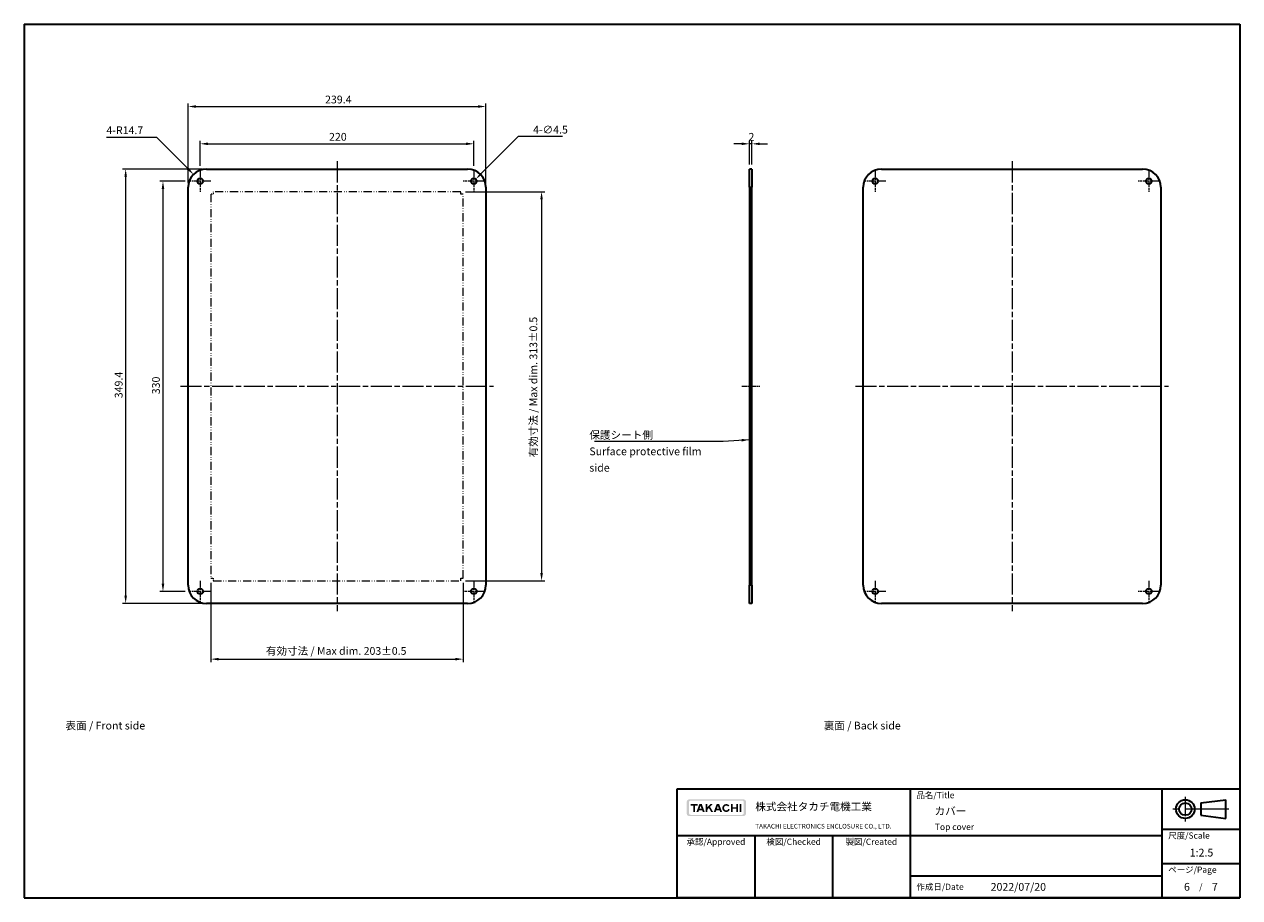
# Model space of a CAD drawing. Units: millimetres. Extents: x 43 to 7337, y 24 to 1429.
# Drawn here: x 5372 to 6350, y 24 to 726 of the extents above; entities that cross this region are included whole.
import ezdxf
from ezdxf.enums import TextEntityAlignment as Align

# ---------------------------------------------------------------- set-up
doc = ezdxf.new("R2010")
doc.units = ezdxf.units.MM
doc.header["$LTSCALE"] = 3
doc.linetypes.add('CHAIN', pattern=[0.35429999999999995, 0.2362, -0.0295, 0.0591, -0.0295])
doc.linetypes.add('DASH_DOUBLE_DOT', pattern=[0.43979999999999997, 0.24, -0.06, 0.0098, -0.06, 0.01, -0.06])
doc.layers.get('Defpoints').update_dxf_attribs({"lineweight": 25})
for name, color, linetype, lineweight in [('Border (ISO)', 7, 'Continuous', 35), ('Center Mark (ISO)', 131, 'Continuous', 18), ('Centerline (ISO)', 131, 'Continuous', 18), ('Dimension (ISO)', 7, 'Continuous', 18), ('Dimension (ISO) @ 1', 7, 'Continuous', 18), ('Hatch (ISO)', 1, 'Continuous', 18), ('Sketch Geometry (ISO)', 7, 'Continuous', 18), ('Symbol (ISO)', 7, 'Continuous', 18), ('Symbol (ISO) @ 1', 7, 'Continuous', 18), ('Title (ISO)', 7, 'Continuous', 35), ('Visible (ISO)', 7, 'Continuous', 35), ('Visible Narrow (ISO)', 7, 'Continuous', 25)]:
    doc.layers.add(name, color=color, linetype=linetype, lineweight=lineweight)
doc.styles.add('Note Text (TK)', font='MS PGothic.ttf')
doc.styles.add('文字スタイル67', font='arial.ttf')
doc.dimstyles.new('Default - Method 1b (TK)', dxfattribs={"dimscale": 3, "dimtxt": 2.5, "dimasz": 2.5, "dimexe": 1, "dimexo": 1.499999999999999, "dimgap": 1, "dimtad": 1, "dimrnd": 1e-08, "dimdsep": 46, "dimtxsty": 'Note Text (TK)', "dimcen": 0.09, "dimdle": 5, "dimclrd": 100, "dimclre": 100, "dimclrt": 7, "dimadec": 1, "dimazin": 1, "dimtfac": 1, "dimtmove": 0, "dimatfit": 3, "dimfxl": 1, "dimtolj": 1, "dimlwd": -1, "dimlwe": -1, "dimarcsym": 0})
doc.dimstyles.new('Default - Method 1b (TK)$7', dxfattribs={"dimscale": 3, "dimtxt": 2.5, "dimasz": 2.5, "dimexe": 1, "dimexo": 1.499999999999999, "dimgap": 1, "dimtad": 1, "dimrnd": 1e-08, "dimdsep": 46, "dimtxsty": 'Note Text (TK)', "dimcen": 0.09, "dimdle": 5, "dimclrd": 100, "dimclre": 100, "dimclrt": 7, "dimadec": 1, "dimazin": 1, "dimtfac": 1, "dimtmove": 0, "dimatfit": 3, "dimfxl": 1, "dimtolj": 1, "dimlwd": -1, "dimlwe": -1, "dimarcsym": 0})

# ---------------------------------------------------------------- blocks, each defined once
blk = doc.blocks.new('図面枠 tk図枠')
at = {"layer": 'Border (ISO)'}
for p, q in [((14.49999999999999, 289), (405.4999999999999, 289)), ((14.49999999999999, 289), (14.50000000000001, 8.000000000000007)), ((405.4999999999999, 289), (405.4999999999999, 8.000000000000007)), ((14.50000000000001, 8.000000000000007), (405.4999999999999, 8.000000000000007))]:
    blk.add_line(p, q, dxfattribs=at)
blk = doc.blocks.new('表題欄 tk表題欄')
at = {"layer": 'Hatch (ISO)'}
h = blk.add_hatch(color=256, dxfattribs=at)
edge = h.paths.add_edge_path(flags=0)
edge.add_arc((95.57537688673352, 236.2990653650367), 0.5958259999999996, 269.9999999999897, 360)
edge.add_line((96.17120288673351, 236.2990653650368), (96.17120288673348, 239.7107813650365))
edge.add_arc((95.5753768867335, 239.7107813650366), 0.5958259999999996, 0, 90.0000000000068)
edge.add_line((95.57537688673342, 240.3066073650366), (79.13710888673356, 240.3066073650366))
edge.add_arc((79.13710888673353, 239.7107813650366), 0.5958259999999996, 89.99999999999744, 180)
edge.add_line((78.54128288673353, 239.7107813650365), (78.54128288673331, 236.2990653650368))
edge.add_arc((79.13710888673332, 236.2990653650365), 0.5958259999999996, 180, 270.0000000000231)
edge.add_line((79.13710888673356, 235.7032393650365), (95.57537688673342, 235.7032393650367))
edge = h.paths.add_edge_path()
edge.add_line((77.83935088673357, 239.9556413650366), (77.83935088673357, 236.0542053650368))
edge.add_arc((78.54128288673346, 236.0542053650367), 0.7019319999998935, 180, 270.0000000000087)
edge.add_line((78.54128288673357, 235.3522733650368), (96.17120288673352, 235.3522733650368))
edge.add_arc((96.17120288673351, 236.0542053650367), 0.7019319999998921, 270, 360)
edge.add_line((96.8731348867334, 236.0542053650368), (96.87313488673352, 239.9556413650366))
edge.add_arc((96.1712028867336, 239.9556413650367), 0.7019319999998921, 0, 90.00000000000873)
edge.add_line((96.17120288673348, 240.6575733650367), (78.54128288673357, 240.6575733650366))
edge.add_arc((78.54128288673357, 239.9556413650366), 0.7019319999999984, 90, 180)
for points in [[(79.07181288673355, 239.1476033650369), (79.07181288673355, 238.6578833650367), (79.92066088673353, 238.6578833650367), (79.92066088673353, 236.6581933650368), (80.50832488673353, 236.6581933650368), (80.50832488673353, 238.6578833650367), (81.35717288673355, 238.6578833650367), (81.35717288673355, 239.1476033650369)], [(85.68407849525303, 236.6581933650368), (84.9434673993943, 237.8918698287545), (84.41792288673358, 237.3246628822781), (84.41792288673358, 236.6581933650368), (83.89555488673355, 236.6581933650368), (83.89555488673355, 239.1476033650369), (84.41792288673358, 239.1476033650369), (84.41792288673358, 238.0993979968839), (85.38913556809511, 239.1476033650369), (86.10696490847272, 239.1476033650369), (85.31925422435492, 238.2974470774499), (86.30334488673353, 236.6581933650368)], [(92.09142939614459, 239.1476033650369), (92.09142939614459, 236.6581933650368), (92.60971639614465, 236.6581933650368), (92.60971639614465, 237.6580383650368), (93.76872039614462, 237.6580383650368), (93.76872039614462, 236.6581933650368), (94.28700739614459, 236.6581933650368), (94.28700739614459, 239.1476033650369), (93.76872039614462, 239.1476033650369), (93.76872039614462, 238.1477583650367), (92.60971639614465, 238.1477583650367), (92.60971639614465, 239.1476033650369)], [(94.84202339614467, 239.1476033650369), (94.84202339614467, 236.6581933650368), (95.36439139614473, 236.6581933650368), (95.36439139614473, 239.1476033650369)]]:
    blk.add_hatch(color=256, dxfattribs=at).paths.add_polyline_path(points)
h = blk.add_hatch(color=256, dxfattribs=at)
h.paths.add_polyline_path([(82.59020695886475, 237.7110913650368), (81.95242681460243, 237.7110913650368), (82.27131688673356, 238.5794973650367)], flags=0)
h.paths.add_polyline_path([(82.77903014574996, 237.1968853650368), (81.76360362771717, 237.1968853650368), (81.56578886050404, 236.6581933650368), (80.94907288673355, 236.6581933650368), (81.86321688673357, 239.1476033650369), (82.67941688673353, 239.1476033650369), (83.59356088673351, 236.6581933650368), (82.97684491296302, 236.6581933650368)])
h = blk.add_hatch(color=256, dxfattribs=at)
h.paths.add_polyline_path([(87.52707281460246, 237.7110913650368), (88.16485295886469, 237.7110913650368), (87.84596288673359, 238.5794973650367)], flags=0)
h.paths.add_polyline_path([(87.14043486050403, 236.6581933650368), (87.3382496277172, 237.1968853650368), (88.35367614574989, 237.1968853650368), (88.551490912963, 236.6581933650368), (89.16820688673343, 236.6581933650368), (88.25406288673352, 239.1476033650369), (87.43786288673356, 239.1476033650369), (86.52371888673358, 236.6581933650368)])
h = blk.add_hatch(color=256, dxfattribs=at)
edge = h.paths.add_edge_path()
edge.add_arc((90.52309888673334, 237.9028983650369), 1.273272000000011, 38.55054079078439, 336.5820184016556)
edge.add_line((91.69149139614446, 237.3968543650369), (91.17255542714857, 237.6216113977801))
edge.add_ellipse((90.52309888673352, 237.9028983650369), major_axis=(0, -0.7998759999999119), ratio=0.8673469387756529, start_angle=128.5505407907963, end_angle=426.582018401653, ccw=False)
edge.add_line((91.09381514418376, 238.3576891122095), (91.51887237036831, 238.6964075050431))
at = {"layer": 'Title (ISO)'}
for p, q in [((74.70882392282105, 244.052739026017), (255.7088239228211, 244.052739026017)), ((74.70882392282105, 209.052739026017), (74.70882392282105, 244.052739026017)), ((149.7088239228211, 244.052739026017), (149.7088239228211, 209.052739026017)), ((230.7088239228211, 244.052739026017), (230.7088239228211, 209.052739026017)), ((255.7088239228211, 244.052739026017), (255.7088239228211, 209.052739026017)), ((243.2088239228211, 239.552739026017), (251.2088239228211, 240.5527390260171)), ((243.2088239228211, 239.552739026017), (243.2088239228211, 235.552739026017)), ((251.2088239228211, 234.552739026017), (251.2088239228211, 240.5527390260171)), ((243.2088239228211, 235.552739026017), (251.2088239228211, 234.552739026017)), ((230.7088239228211, 231.052739026017), (255.7088239228211, 231.052739026017)), ((74.70882392282105, 229.052739026017), (230.7088239228211, 229.052739026017)), ((99.70882392282108, 229.052739026017), (99.70882392282108, 209.052739026017)), ((124.708823922821, 229.052739026017), (124.708823922821, 209.052739026017)), ((230.7088239228211, 220.052739026017), (255.7088239228211, 220.052739026017)), ((149.7088239228211, 216.052739026017), (230.7088239228211, 216.052739026017)), ((255.7088239228211, 209.052739026017), (74.70882392282105, 209.052739026017))]:
    blk.add_line(p, q, dxfattribs=at)
at = {"layer": 'Title (ISO)', "color": 4, "linetype": 'CHAIN', "lineweight": 18, "ltscale": 8.889559745788574}
blk.add_line((238.2088239228211, 241.552739026017), (238.2088239228211, 233.552739026017), dxfattribs=at)
at = {"layer": 'Title (ISO)', "color": 4, "linetype": 'CHAIN', "lineweight": 18, "ltscale": 20.00163269042969}
blk.add_line((252.2088239228211, 237.552739026017), (234.2088239228211, 237.552739026017), dxfattribs=at)
at = {"layer": 'Title (ISO)'}
for radius in [3, 2]:
    blk.add_circle((238.2088239228211, 237.552739026017), radius, dxfattribs=at)
at = {"layer": 'Title (ISO)', "color": 1, "char_height": 2.000000029802322, "line_spacing_factor": 1.5, "style": 'Note Text (TK)'}
for s, insert, attachment_point in [('\\fＭＳ Ｐゴシック|b0|i0;{\\H2.0000;品名/Title}', (151.708823922821, 242.052739026017), 4), ('\\fＭＳ Ｐゴシック|b0|i0;{\\H2.0000;承認/Approved}', (87.20882392282108, 227.052739026017), 5), ('\\fＭＳ Ｐゴシック|b0|i0;{\\H2.0000;検図/Checked}', (112.208823922821, 227.052739026017), 5), ('\\fＭＳ Ｐゴシック|b0|i0;{\\H2.0000;製図/Created}', (137.2088239228211, 227.052739026017), 5), ('\\fＭＳ Ｐゴシック|b0|i0;{\\H2.0000;尺度/Scale}', (232.7088239228211, 229.052739026017), 4), ('\\fＭＳ Ｐゴシック|b0|i0;{\\H2.0000;ページ/Page}', (232.7088239228211, 218.052739026017), 4), ('\\fＭＳ Ｐゴシック|b0|i0;{\\H2.0000;作成日/Date}', (151.708823922821, 212.552739026017), 4)]:
    blk.add_mtext(s, dxfattribs=dict(at, insert=insert, attachment_point=attachment_point))
at = {"layer": 'Title (ISO)', "color": 7, "line_spacing_factor": 1.5, "style": 'Note Text (TK)'}
for s, insert, char_height, attachment_point in [('株式会社タカチ電機工業', (99.87313488673345, 238.052739026017), 2.5, 4), ('\\fArial|b0|i0;{\\H1.4986;TAKACHI ELECTRONICS ENCLOSURE CO., LTD.}', (99.87313488673342, 232.052739026017), 1.49859994649887, 4), ('\\fＭＳ Ｐゴシック|b0|i0;{\\H2.0000;/}', (243.2088239228211, 212.5527390260171), 2.000000029802322, 5)]:
    blk.add_mtext(s, dxfattribs=dict(at, insert=insert, char_height=char_height, attachment_point=attachment_point))
at = {"layer": 'Title (ISO)', "color": 7}
for tag, p, height, style in [('<品名>_001', (157.4957557410029, 235.6535912987443), 2.5, 'Note Text (TK)'), ('<Title>_001', (157.7088239228211, 230.5520568828656), 2.000000029802322, '文字スタイル67'), ('作成日_001', (175.6392216500938, 211.2814322078352), 2.5, 'Note Text (TK)'), ('<ページ_No.>_001', (237.9488807410029, 211.3027390260171), 2.5, 'Note Text (TK)'), ('<総ページ数>_001', (246.7926307410029, 211.3027390260171), 2.5, 'Note Text (TK)')]:
    blk.add_attdef(tag, p, '', height=height, dxfattribs=dict(at, style=style))
at = {"layer": 'Title (ISO)', "color": 7, "style": 'Note Text (TK)'}
blk.add_attdef('<尺度>', text='', height=2.5, dxfattribs=at).set_placement((243.2088239228211, 223.5527390260171), align=Align.MIDDLE_CENTER)
blk = doc.blocks.new('*D70')
at = {"layer": 'Defpoints', "color": 0}
for p in [(5733.519369160643, 630.37665178799), (5513.519369160643, 608.87665178799), (5733.519369160643, 608.8766517879902)]:
    blk.add_point(p, dxfattribs=at)
at = {"layer": 'Dimension (ISO)', "color": 100}
for p, q in [((5513.519369160643, 612.62665178799), (5513.519369160643, 632.8766517879899)), ((5519.769369160644, 630.37665178799), (5727.269369160643, 630.37665178799)), ((5733.519369160643, 612.6266517879902), (5733.519369160643, 632.8766517879899))]:
    blk.add_line(p, q, dxfattribs=at)
for points in [[(5519.769369160644, 631.4183184546566), (5519.769369160644, 629.3349851213234), (5513.519369160643, 630.37665178799)], [(5727.269369160643, 631.4183184546566), (5727.269369160643, 629.3349851213234), (5733.519369160643, 630.37665178799)]]:
    blk.add_solid(points, dxfattribs=at)
at = {"layer": 'Dimension (ISO)', "color": 7, "insert": (5617.091812342462, 636.0016517879899), "char_height": 6.25, "attachment_point": 4, "style": 'Note Text (TK)'}
blk.add_mtext('\\A1;220', dxfattribs=at)
blk = doc.blocks.new('*D71')
at = {"layer": 'Defpoints', "color": 0}
for p in [(5743.219369160644, 660.3766517879902), (5503.819369160645, 595.3766517879902), (5743.219369160644, 595.3766517879899)]:
    blk.add_point(p, dxfattribs=at)
at = {"layer": 'Dimension (ISO)', "color": 100}
for p, q in [((5503.819369160645, 599.1266517879902), (5503.819369160645, 662.8766517879902)), ((5510.069369160645, 660.3766517879902), (5736.969369160643, 660.3766517879902)), ((5743.219369160644, 599.12665178799), (5743.219369160644, 662.8766517879902))]:
    blk.add_line(p, q, dxfattribs=at)
for points in [[(5510.069369160645, 661.4183184546569), (5510.069369160645, 659.3349851213235), (5503.819369160645, 660.3766517879902)], [(5736.969369160643, 661.4183184546569), (5736.969369160643, 659.3349851213235), (5743.219369160644, 660.3766517879902)]]:
    blk.add_solid(points, dxfattribs=at)
at = {"layer": 'Dimension (ISO)', "color": 7, "insert": (5613.878033933371, 666.0016517879902), "char_height": 6.25, "attachment_point": 4, "style": 'Note Text (TK)'}
blk.add_mtext('\\A1;239.4', dxfattribs=at)
blk = doc.blocks.new('*D72')
at = {"layer": 'Defpoints', "color": 0}
for p in [(5508.124899477201, 605.7711214714308), (5518.519369160645, 595.3766517879898)]:
    blk.add_point(p, dxfattribs=at)
at = {"layer": 'Dimension (ISO)', "color": 100}
for p, q in [((5438.064011189208, 635.6553346667806), (5478.240686281845, 635.655334666781)), ((5478.240686281845, 635.655334666781), (5503.705482094785, 610.1905388538466))]:
    blk.add_line(p, q, dxfattribs=at)
blk.add_solid([(5504.442051658521, 610.927108417583), (5502.968912531049, 609.4539692901102), (5508.124899477201, 605.7711214714308)], dxfattribs=at)
at = {"layer": 'Dimension (ISO)', "color": 7, "insert": (5438.064011189209, 641.267834666781), "char_height": 6.25, "attachment_point": 4, "style": 'Note Text (TK)'}
blk.add_mtext('\\A1;\\fＭＳ Ｐゴシック|b0|i0;{\\H6.2250;4-R14.7}', dxfattribs=at)
blk = doc.blocks.new('*D73')
at = {"layer": 'Defpoints', "color": 0}
for p in [(5505.019369160645, 600.3766517879902), (5483.519369160645, 270.3766517879903), (5505.019369160645, 270.3766517879903)]:
    blk.add_point(p, dxfattribs=at)
at = {"layer": 'Dimension (ISO)', "color": 100}
for p, q in [((5501.269369160645, 600.3766517879902), (5481.019369160645, 600.3766517879902)), ((5483.519369160645, 594.1266517879902), (5483.519369160645, 276.6266517879903)), ((5501.269369160645, 270.3766517879903), (5481.019369160645, 270.3766517879903))]:
    blk.add_line(p, q, dxfattribs=at)
for points in [[(5482.477702493977, 594.1266517879902), (5484.561035827312, 594.1266517879902), (5483.519369160645, 600.3766517879902)], [(5482.477702493977, 276.6266517879903), (5484.561035827312, 276.6266517879903), (5483.519369160645, 270.3766517879903)]]:
    blk.add_solid(points, dxfattribs=at)
at = {"layer": 'Dimension (ISO)', "color": 7, "insert": (5477.894369160644, 428.9490949698084), "char_height": 6.25, "attachment_point": 4, "rotation": 90, "style": 'Note Text (TK)'}
blk.add_mtext('\\A1;330', dxfattribs=at)
blk = doc.blocks.new('*D74')
at = {"layer": 'Defpoints', "color": 0}
for p in [(5518.519369160646, 610.0766517879902), (5453.519369160646, 260.6766517879905), (5518.519369160646, 260.6766517879905)]:
    blk.add_point(p, dxfattribs=at)
at = {"layer": 'Dimension (ISO)', "color": 100}
for p, q in [((5514.769369160646, 610.0766517879902), (5451.019369160645, 610.0766517879902)), ((5453.519369160646, 603.8266517879902), (5453.519369160646, 266.9266517879905)), ((5514.769369160646, 260.6766517879905), (5451.019369160645, 260.6766517879905))]:
    blk.add_line(p, q, dxfattribs=at)
for points in [[(5452.477702493979, 603.8266517879902), (5454.561035827312, 603.8266517879902), (5453.519369160646, 610.0766517879902)], [(5452.477702493979, 266.9266517879905), (5454.561035827312, 266.9266517879905), (5453.519369160646, 260.6766517879905)]]:
    blk.add_solid(points, dxfattribs=at)
at = {"layer": 'Dimension (ISO)', "color": 7, "insert": (5447.894369160644, 425.7353165607175), "char_height": 6.25, "attachment_point": 4, "rotation": 90, "style": 'Note Text (TK)'}
blk.add_mtext('\\A1;349.4', dxfattribs=at)
blk = doc.blocks.new('*D75')
at = {"layer": 'Defpoints', "color": 0}
for p in [(5522.019369160645, 280.8766517879902), (5725.019369160644, 280.8766517879902), (5725.019369160644, 215.8766517879902)]:
    blk.add_point(p, dxfattribs=at)
at = {"layer": 'Dimension (ISO)', "color": 100}
for p, q in [((5522.019369160645, 277.1266517879902), (5522.019369160645, 213.3766517879903)), ((5725.019369160644, 277.1266517879902), (5725.019369160644, 213.3766517879903)), ((5528.269369160645, 215.8766517879902), (5718.769369160644, 215.8766517879902))]:
    blk.add_line(p, q, dxfattribs=at)
for points in [[(5528.269369160645, 216.9183184546569), (5528.269369160645, 214.8349851213236), (5522.019369160645, 215.8766517879902)], [(5718.769369160644, 216.9183184546569), (5718.769369160644, 214.8349851213236), (5725.019369160644, 215.8766517879902)]]:
    blk.add_solid(points, dxfattribs=at)
at = {"layer": 'Dimension (ISO)', "color": 7, "insert": (5566.291812342462, 222.4794926970812), "char_height": 6.25, "attachment_point": 4, "style": 'Note Text (TK)'}
blk.add_mtext('\\A1;\\fＭＳ Ｐゴシック|b0|i0;{\\H6.2250;有効寸法 / Max dim. 203±0.5}', dxfattribs=at)
blk = doc.blocks.new('*D76')
at = {"layer": 'Defpoints', "color": 0}
for p in [(5723.019369160645, 591.8766517879905), (5723.019369160645, 278.8766517879906), (5788.019369160645, 278.8766517879906)]:
    blk.add_point(p, dxfattribs=at)
at = {"layer": 'Dimension (ISO)', "color": 100}
for p, q in [((5726.769369160646, 591.8766517879905), (5790.519369160644, 591.8766517879905)), ((5788.019369160645, 585.6266517879905), (5788.019369160645, 285.1266517879906)), ((5726.769369160646, 278.8766517879906), (5790.519369160644, 278.8766517879906))]:
    blk.add_line(p, q, dxfattribs=at)
for points in [[(5786.977702493977, 585.6266517879905), (5789.061035827312, 585.6266517879905), (5788.019369160645, 591.8766517879905)], [(5786.977702493977, 285.1266517879906), (5789.061035827312, 285.1266517879906), (5788.019369160645, 278.8766517879906)]]:
    blk.add_solid(points, dxfattribs=at)
at = {"layer": 'Dimension (ISO)', "color": 7, "insert": (5781.416528251552, 378.1490949698084), "char_height": 6.25, "attachment_point": 4, "rotation": 90, "style": 'Note Text (TK)'}
blk.add_mtext('\\A1;\\fＭＳ Ｐゴシック|b0|i0;{\\H6.2250;有効寸法 / Max dim. 313±0.5}', dxfattribs=at)
blk = doc.blocks.new('*D77')
at = {"layer": 'Defpoints', "color": 0}
for p in [(5731.928378902974, 598.7856615303208), (5735.110359418314, 601.967642045659)]:
    blk.add_point(p, dxfattribs=at)
at = {"layer": 'Dimension (ISO)', "color": 100}
for p, q in [((5769.286307843302, 636.1435904706332), (5739.529776800731, 606.3870594280738)), ((5804.925384684445, 636.1435904706326), (5769.286307843302, 636.1435904706332)), ((5733.294369160643, 600.3766517879894), (5733.744369160644, 600.3766517879898)), ((5733.519369160643, 600.151651787989), (5733.519369160643, 600.6016517879888))]:
    blk.add_line(p, q, dxfattribs=at)
blk.add_solid([(5738.793207236994, 607.1236289918097), (5740.266346364466, 605.6504898643379), (5735.110359418314, 601.967642045659)], dxfattribs=at)
at = {"layer": 'Dimension (ISO)', "color": 7, "insert": (5781.227941502627, 641.7560904706326), "char_height": 6.25, "attachment_point": 4, "style": 'Note Text (TK)'}
blk.add_mtext('\\A1;\\fＭＳ Ｐゴシック|b0|i0;{\\H6.2250;4-∅4.5}', dxfattribs=at)
blk = doc.blocks.new('*D78')
at = {"layer": 'Defpoints', "color": 0}
for p in [(5955.247160720741, 630.3766517879897), (5955.247160720741, 610.07665178799), (5957.247160720741, 610.07665178799)]:
    blk.add_point(p, dxfattribs=at)
at = {"layer": 'Dimension (ISO)', "color": 100}
for p, q in [((5948.997160720741, 630.3766517879897), (5942.747160720741, 630.3766517879897)), ((5955.247160720741, 613.82665178799), (5955.247160720741, 632.8766517879897)), ((5957.247160720741, 630.3766517879897), (5955.247160720741, 630.3766517879897)), ((5957.247160720741, 613.82665178799), (5957.247160720741, 632.8766517879897)), ((5963.497160720741, 630.3766517879897), (5969.747160720741, 630.3766517879897))]:
    blk.add_line(p, q, dxfattribs=at)
for points in [[(5948.997160720741, 631.4183184546564), (5948.997160720741, 629.3349851213231), (5955.247160720741, 630.3766517879897)], [(5963.497160720741, 631.4183184546564), (5963.497160720741, 629.3349851213231), (5957.247160720741, 630.3766517879897)]]:
    blk.add_solid(points, dxfattribs=at)
at = {"layer": 'Dimension (ISO)', "color": 7, "insert": (5954.436081175286, 636.0016517879897), "char_height": 6.25, "attachment_point": 4, "style": 'Note Text (TK)'}
blk.add_mtext('\\A1;2', dxfattribs=at)

msp = doc.modelspace()

# ---------------------------------------------------------------- linework, layer by layer
at = {"layer": 'Center Mark (ISO)', "linetype": 'CHAIN', "ltscale": 7.556110382080078}
for p, q in [((5513.519369160643, 608.87665178799), (5513.519369160643, 591.87665178799)), ((5733.519369160643, 608.8766517879902), (5733.519369160643, 591.8766517879902)), ((6056.417618853036, 608.8766517879902), (6056.417618853036, 591.8766517879902)), ((6276.417618853036, 608.87665178799), (6276.417618853036, 591.87665178799)), ((5522.019369160644, 600.37665178799), (5505.019369160644, 600.37665178799)), ((5742.019369160644, 600.3766517879902), (5725.019369160644, 600.3766517879902)), ((6064.917618853036, 600.3766517879902), (6047.917618853037, 600.3766517879902)), ((6284.917618853036, 600.37665178799), (6267.917618853036, 600.37665178799)), ((5513.519369160643, 278.8766517879902), (5513.519369160643, 261.8766517879902)), ((5733.519369160643, 278.8766517879902), (5733.519369160643, 261.8766517879902)), ((6056.417618853036, 278.8766517879902), (6056.417618853036, 261.8766517879902)), ((6276.417618853036, 278.8766517879902), (6276.417618853036, 261.8766517879902)), ((5522.019369160644, 270.3766517879902), (5505.019369160644, 270.3766517879902)), ((5742.019369160644, 270.3766517879902), (5725.019369160644, 270.3766517879902)), ((6064.917618853036, 270.3766517879902), (6047.917618853037, 270.3766517879902)), ((6284.917618853036, 270.3766517879902), (6267.917618853036, 270.3766517879902))]:
    msp.add_line(p, q, dxfattribs=at)
at = {"layer": 'Centerline (ISO)', "linetype": 'CHAIN', "ltscale": 23.99096870422363}
for p, q in [((5623.519369160644, 616.32665178799), (5623.519369160644, 254.4266517879904)), ((6166.417618853036, 616.32665178799), (6166.417618853036, 254.4266517879904)), ((5497.569369160645, 435.3766517879902), (5749.469369160644, 435.3766517879902)), ((6040.467618853036, 435.3766517879902), (6292.367618853036, 435.3766517879902))]:
    msp.add_line(p, q, dxfattribs=at)
at = {"layer": 'Centerline (ISO)', "linetype": 'CHAIN', "ltscale": 6.444902896881103}
msp.add_line((5948.997160720745, 435.3766517879902), (5963.497160720745, 435.3766517879902), dxfattribs=at)
at = {"layer": 'Sketch Geometry (ISO)', "color": 4, "linetype": 'DASH_DOUBLE_DOT', "lineweight": 18, "ltscale": 0.7160451412200928}
for p, q in [((5524.019369160645, 589.8766517879902), (5522.019369160645, 589.8766517879902)), ((5524.019369160645, 591.8766517879902), (5524.019369160645, 589.8766517879902)), ((5723.019369160644, 589.8766517879902), (5723.019369160644, 591.87665178799)), ((5725.019369160644, 589.8766517879902), (5723.019369160644, 589.8766517879902)), ((5522.019369160645, 280.8766517879902), (5524.019369160645, 280.8766517879902)), ((5524.019369160645, 280.8766517879902), (5524.019369160644, 278.8766517879902)), ((5723.019369160644, 278.8766517879905), (5723.019369160644, 280.8766517879904)), ((5723.019369160644, 280.8766517879902), (5725.019369160644, 280.8766517879902))]:
    msp.add_line(p, q, dxfattribs=at)
at = {"layer": 'Sketch Geometry (ISO)', "color": 4, "linetype": 'DASH_DOUBLE_DOT', "lineweight": 18, "ltscale": 9.065704345703125}
for p, q in [((5522.019369160645, 589.8766517879902), (5522.019369160645, 280.8766517879902)), ((5725.019369160644, 280.8766517879902), (5725.019369160644, 589.8766517879902))]:
    msp.add_line(p, q, dxfattribs=at)
at = {"layer": 'Sketch Geometry (ISO)', "color": 4, "linetype": 'DASH_DOUBLE_DOT', "lineweight": 18, "ltscale": 9.049568176269531}
for p, q in [((5723.019369160644, 591.8766517879902), (5524.019369160645, 591.8766517879902)), ((5524.019369160644, 278.8766517879905), (5723.019369160644, 278.8766517879905))]:
    msp.add_line(p, q, dxfattribs=at)
at = {"layer": 'Visible (ISO)'}
for p, q in [((5518.519369160643, 610.07665178799), (5728.519369160643, 610.07665178799)), ((5957.247160720741, 610.07665178799), (5955.247160720741, 610.07665178799)), ((5955.247160720745, 595.3766517879902), (5955.247160720741, 610.07665178799)), ((5957.247160720741, 610.07665178799), (5957.247160720745, 595.3766517879902)), ((6061.417618853036, 610.07665178799), (6271.417618853036, 610.07665178799)), ((5503.819369160645, 275.3766517879902), (5503.819369160645, 595.3766517879899)), ((5743.219369160644, 595.3766517879902), (5743.219369160645, 275.3766517879902)), ((5955.247160720745, 595.3766517879902), (5955.247160720745, 275.3766517879902)), ((5957.247160720745, 275.3766517879902), (5957.247160720745, 595.3766517879902)), ((6046.717618853037, 275.3766517879902), (6046.717618853037, 595.3766517879902)), ((6286.117618853037, 595.3766517879899), (6286.117618853037, 275.3766517879902)), ((5955.247160720741, 260.6766517879904), (5955.247160720745, 275.3766517879902)), ((5957.247160720745, 275.3766517879902), (5957.247160720741, 260.6766517879904)), ((5728.519369160643, 260.6766517879904), (5518.519369160645, 260.6766517879904)), ((5957.247160720741, 260.6766517879904), (5955.247160720741, 260.6766517879904)), ((6271.417618853036, 260.6766517879904), (6061.417618853036, 260.6766517879904))]:
    msp.add_line(p, q, dxfattribs=at)
for centre in [(5513.519369160643, 600.37665178799), (5733.519369160643, 600.3766517879902), (6056.417618853036, 600.3766517879902), (6276.417618853036, 600.37665178799), (5513.519369160643, 270.3766517879902), (5733.519369160643, 270.3766517879902), (6056.417618853036, 270.3766517879902), (6276.417618853036, 270.3766517879902)]:
    msp.add_circle(centre, 2.249999999999998, dxfattribs=at)
for centre, radius, start, end in [((5518.519369160643, 595.3766517879899), 14.69999999999997, 90, 180), ((5728.519369160643, 595.3766517879902), 14.69999999999993, 0, 90), ((6061.417618853036, 595.3766517879902), 14.69999999999993, 90, 180), ((6271.417618853036, 595.3766517879899), 14.69999999999997, 0, 90), ((5518.519369160645, 275.3766517879902), 14.69999999999997, 180, 270), ((5728.519369160643, 275.3766517879902), 14.69999999999998, 270, 0), ((6061.417618853036, 275.3766517879902), 14.69999999999998, 180, 270), ((6271.417618853036, 275.3766517879902), 14.69999999999997, 270, 0)]:
    msp.add_arc(centre, radius, start, end, dxfattribs=at)
at = {"layer": 'Visible Narrow (ISO)'}
for p, q in [((5957.247160720745, 595.3766517879902), (5955.247160720745, 595.3766517879902)), ((5957.247160720745, 275.3766517879902), (5955.247160720745, 275.3766517879902))]:
    msp.add_line(p, q, dxfattribs=at)

# ---------------------------------------------------------------- block references
at = {"xscale": 2.5, "yscale": 2.5, "zscale": 2.5}
msp.add_blockref('図面枠 tk図枠', (5335.75, 4.000000000000021), dxfattribs=at)
ref = msp.add_blockref('表題欄 tk表題欄', (5710.227940192947, -498.6318475650425), dxfattribs=dict(xscale=2.5, yscale=2.5, zscale=2.5))
ref.add_attrib('<品名>_001', 'カバー', (6104.073863636364, 90.59090909090912), dxfattribs={"layer": 'Title (ISO)', "color": 7, "height": 6.25, "style": 'Note Text (TK)'})
ref.add_attrib('<尺度>_001', '1:2.5', (6309.336647727273, 57.12500000000013), dxfattribs={"layer": 'Title (ISO)', "color": 7, "height": 6.25, "style": 'Note Text (TK)'})
ref.add_attrib('作成日_001', '2022/07/20', (6149.201704545454, 29.57173295454547), dxfattribs={"layer": 'Title (ISO)', "color": 7, "height": 6.25, "style": 'Note Text (TK)'})
ref.add_attrib('<Title>_001', 'Top cover', (6104.336289219935, 78.44406545740055), dxfattribs={"layer": 'Title (ISO)', "color": 7, "height": 5.000000074505805, "style": '文字スタイル67'})
ref.add_attrib('<ページ_No.>_001', '6', (6304.727272727273, 29.62500000000002), dxfattribs={"layer": 'Title (ISO)', "color": 7, "height": 6.25, "style": 'Note Text (TK)'})
ref.add_attrib('<総ページ数>_001', '7', (6327.209517045455, 29.62500000000002), dxfattribs={"layer": 'Title (ISO)', "color": 7, "height": 6.25, "style": 'Note Text (TK)'})

# ---------------------------------------------------------------- texts
at = {"layer": 'Symbol (ISO)', "color": 7, "char_height": 6.25, "style": 'Note Text (TK)'}
for s, insert, width, attachment_point, line_spacing_factor in [('\\fＭＳ Ｐゴシック|b0|i0;保護シート側\\P\\fＭＳ Ｐゴシック|b0|i0;Surface protective film side', (5826.444021478804, 399.3239543349372), 107.748544216156, 1, 1.265217423439025), ('\\fＭＳ Ｐゴシック|b0|i0;裏面 / Back side', (6014.926138122586, 162.4209079174112), 66.95906519889832, 4, 1.5)]:
    msp.add_mtext(s, dxfattribs=dict(at, insert=insert, width=width, attachment_point=attachment_point, line_spacing_factor=line_spacing_factor))
at = {"layer": 'Symbol (ISO)', "color": 7, "insert": (5405.107186614434, 162.4209079174112), "char_height": 6.25, "attachment_point": 4, "line_spacing_factor": 1.5, "style": 'Note Text (TK)'}
msp.add_mtext('\\fＭＳ Ｐゴシック|b0|i0;表面 / Front side', dxfattribs=at)

# ---------------------------------------------------------------- dimensions: what is measured, and where the dimension line sits
at = {"layer": 'Dimension (ISO) @ 1', "color": 100}
dim = msp.add_linear_dim(base=(5743.219369160644, 660.3766517879902), p1=(5503.819369160645, 595.3766517879902), p2=(5743.219369160644, 595.3766517879899), dimstyle='Default - Method 1b (TK)', override={"dimscale": 1, "dimtxt": 6.25, "dimasz": 6.25, "dimexe": 2.5, "dimexo": 3.749999999999999, "dimgap": 2.5, "dimdec": 2, "dimcen": 0.225, "dimtol": 0, "dimlim": 0, "dimtp": 0, "dimtm": 0, "dimtdec": 2, "dimtix": 0, "dimtofl": 0, "dimtmove": 0, "dimatfit": 1}, dxfattribs=at)
dim.commit()
dim.dimension.update_dxf_attribs({"geometry": '*D71', "text_midpoint": (5623.519369160644, 660.3766517879902), "dimtype": 128})
dim = msp.add_radius_dim(center=(5518.519369160645, 595.3766517879898), mpoint=(5508.124899477201, 605.7711214714308), text='\\fＭＳ Ｐゴシック|b0|i0;{\\H6.2250;4-<>}', dimstyle='Default - Method 1b (TK)', override={"dimscale": 1, "dimtxt": 6.25, "dimasz": 6.25, "dimexe": 2.5, "dimexo": 3.749999999999999, "dimgap": 2.5, "dimtih": 1, "dimtoh": 1, "dimdec": 2, "dimlfac": 1.000000000000007, "dimcen": 0, "dimtol": 0, "dimlim": 0, "dimtp": 0, "dimtm": 0, "dimtdec": 2, "dimtix": 0, "dimtofl": 0, "dimtmove": 0, "dimatfit": 3}, dxfattribs=at)
dim.commit()
dim.dimension.update_dxf_attribs({"geometry": '*D72', "text_midpoint": (5452.68922425739, 635.655334666781), "dimtype": 132})
dim = msp.add_diameter_dim_2p(p1=(5731.928378902974, 598.7856615303208), p2=(5735.110359418314, 601.967642045659), text='\\fＭＳ Ｐゴシック|b0|i0;{\\H6.2250;4-<>}', dimstyle='Default - Method 1b (TK)', override={"dimscale": 1, "dimtxt": 6.25, "dimasz": 6.25, "dimexe": 2.5, "dimexo": 3.749999999999999, "dimgap": 2.5, "dimtih": 1, "dimtoh": 1, "dimdec": 2, "dimlfac": 1, "dimcen": 0.225, "dimtol": 0, "dimlim": 0, "dimtp": 0, "dimtm": 0, "dimtdec": 2, "dimtix": 0, "dimtofl": 0, "dimtmove": 0, "dimatfit": 3}, dxfattribs=at)
dim.commit()
dim.dimension.update_dxf_attribs({"geometry": '*D77', "text_midpoint": (5793.076663093536, 636.1435904706326), "dimtype": 131})
for base, p1, p2, angle, override, picture, middle in [((5733.519369160643, 630.37665178799), (5513.519369160643, 608.87665178799), (5733.519369160643, 608.8766517879902), 180, {"dimscale": 1, "dimtxt": 6.25, "dimasz": 6.25, "dimexe": 2.5, "dimexo": 3.749999999999999, "dimgap": 2.5, "dimdec": 2, "dimcen": 0.225, "dimtol": 0, "dimlim": 0, "dimtp": 0, "dimtm": 0, "dimtdec": 2, "dimtix": 0, "dimtofl": 0, "dimtmove": 0, "dimatfit": 1}, '*D70', (5623.519369160644, 630.37665178799)), ((5955.247160720741, 630.3766517879897), (5957.247160720741, 610.07665178799), (5955.247160720741, 610.07665178799), 180, {"dimscale": 1, "dimtxt": 6.25, "dimasz": 6.25, "dimexe": 2.5, "dimexo": 3.749999999999999, "dimgap": 2.5, "dimdec": 2, "dimcen": 0.225, "dimtol": 0, "dimlim": 0, "dimtp": 0, "dimtm": 0, "dimtdec": 2, "dimtix": 0, "dimtofl": 1, "dimtmove": 0, "dimatfit": 1}, '*D78', (5956.247160720741, 630.3766517879897)), ((5453.519369160646, 260.6766517879905), (5518.519369160643, 610.07665178799), (5518.519369160645, 260.6766517879904), 270, {"dimscale": 1, "dimtxt": 6.25, "dimasz": 6.25, "dimexe": 2.5, "dimexo": 3.749999999999999, "dimgap": 2.5, "dimdec": 2, "dimcen": 0.225, "dimtol": 0, "dimlim": 0, "dimtp": 0, "dimtm": 0, "dimtdec": 2, "dimtix": 0, "dimtofl": 0, "dimtmove": 0, "dimatfit": 1}, '*D74', (5453.519369160645, 435.3766517879902)), ((5483.519369160645, 270.3766517879903), (5505.019369160644, 600.37665178799), (5505.019369160644, 270.3766517879902), 90, {"dimscale": 1, "dimtxt": 6.25, "dimasz": 6.25, "dimexe": 2.5, "dimexo": 3.749999999999999, "dimgap": 2.5, "dimdec": 2, "dimcen": 0.225, "dimtol": 0, "dimlim": 0, "dimtp": 0, "dimtm": 0, "dimtdec": 2, "dimtix": 0, "dimtofl": 0, "dimtmove": 0, "dimatfit": 1}, '*D73', (5483.519369160643, 435.3766517879902))]:
    dim = msp.add_linear_dim(base=base, p1=p1, p2=p2, angle=angle, dimstyle='Default - Method 1b (TK)', override=override, dxfattribs=at)
    dim.commit()
    dim.dimension.update_dxf_attribs({"geometry": picture, "text_midpoint": middle, "dimtype": 128})
for base, p1, p2, angle, picture, middle in [((5788.019369160645, 278.8766517879906), (5723.019369160644, 591.8766517879902), (5723.019369160644, 278.8766517879905), 90, '*D76', (5788.019369160643, 435.3766517879902)), ((5725.019369160644, 215.8766517879902), (5522.019369160645, 280.8766517879902), (5725.019369160644, 280.8766517879902), 180, '*D75', (5623.519369160644, 215.8766517879902))]:
    dim = msp.add_linear_dim(base=base, p1=p1, p2=p2, angle=angle, text='\\fＭＳ Ｐゴシック|b0|i0;{\\H6.2250;有効寸法 / Max dim. <>}', dimstyle='Default - Method 1b (TK)', override={"dimscale": 1, "dimtxt": 6.25, "dimasz": 6.25, "dimexe": 2.5, "dimexo": 3.749999999999999, "dimgap": 2.5, "dimdec": 2, "dimcen": 0.225, "dimtol": 1, "dimlim": 0, "dimtp": 0.5, "dimtm": 0.5, "dimtdec": 2, "dimtix": 0, "dimtofl": 0, "dimtmove": 0, "dimatfit": 1}, dxfattribs=at)
    dim.commit()
    dim.dimension.update_dxf_attribs({"geometry": picture, "text_midpoint": middle, "dimtype": 128})

# ---------------------------------------------------------------- leaders
at = {"layer": 'Symbol (ISO) @ 1', "color": 100, "annotation_type": 0, "has_hookline": 1, "hookline_direction": 1, "text_width": 103.7286931818182}
msp.add_leader([(5955.247160720745, 392.3795098077086), (5934.19256569496, 390.9321370920705)], dimstyle='Default - Method 1b (TK)$7', override={"dimscale": 1, "dimtxt": 6.25, "dimasz": 6.25, "dimgap": 0, "dimtad": 1}, dxfattribs=at)

doc.saveas('drawing.dxf')
